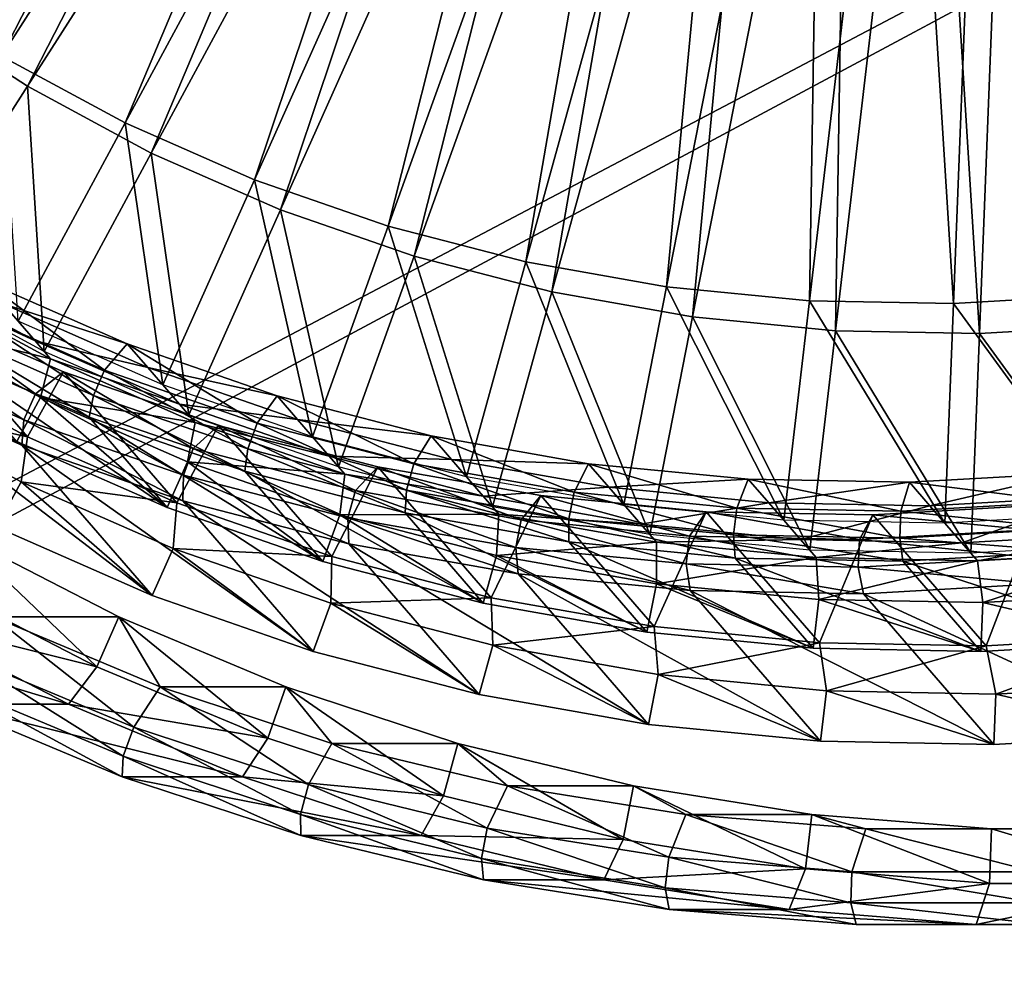
# Model space of a CAD drawing. Extents: x -0.98 to 2.38, y -0.98 to 0.98.
# Drawn here: x -0.24 to 0, y -0.62 to -0.39 of the extents above; entities that cross this region are included whole.
import ezdxf

# ---------------------------------------------------------------- set-up
doc = ezdxf.new("R2010")
doc.units = 0
doc.header["$MEASUREMENT"] = 0
doc.layers.get('0').update_dxf_attribs({"linetype": 'CONTINUOUS'})

msp = doc.modelspace()

# ---------------------------------------------------------------- linework, layer by layer
for points in [[(2.20818, 0.80805, 0.29904), (-0.80805, 0.80805, 0.29904), (-0.80805, -0.80805, 0.29904)], [(2.20818, 0.80805, 0.29904), (-0.80805, -0.80805, 0.29904), (2.20818, -0.80805, 0.29904)], [(2.18003, 0.77991, 0.24745), (2.18003, -0.77991, 0.24745), (-0.77991, -0.77991, 0.24745)], [(2.18003, 0.77991, 0.24745), (-0.77991, -0.77991, 0.24745), (-0.77991, 0.77991, 0.24745)], [(-0.2488, -0.39449, -1.03097), (-0.27762, -0.37576, -1.0193), (-0.1562, -0.21368, -1.00407)], [(-0.2488, -0.39449, -1.03097), (-0.1562, -0.21368, -1.00407), (-0.13988, -0.22428, -1.01068)], [(-0.24243, -0.40185, -1.00341), (-0.27125, -0.38312, -0.99174), (-0.14983, -0.22104, -0.97651)], [(-0.24243, -0.40185, -1.00341), (-0.14983, -0.22104, -0.97651), (-0.13351, -0.23165, -0.98312)], [(-0.21847, -0.41086, -1.04236), (-0.2488, -0.39449, -1.03097), (-0.13988, -0.22428, -1.01068)], [(-0.21847, -0.41086, -1.04236), (-0.13988, -0.22428, -1.01068), (-0.12271, -0.23355, -1.01713)], [(-0.21209, -0.41823, -1.0148), (-0.24243, -0.40185, -1.00341), (-0.13351, -0.23165, -0.98312)], [(-0.21209, -0.41823, -1.0148), (-0.13351, -0.23165, -0.98312), (-0.11634, -0.24092, -0.98957)], [(-0.18681, -0.42478, -1.0534), (-0.21847, -0.41086, -1.04236), (-0.12271, -0.23355, -1.01713)], [(-0.18681, -0.42478, -1.0534), (-0.12271, -0.23355, -1.01713), (-0.10479, -0.24143, -1.02338)], [(-0.18043, -0.43214, -1.02584), (-0.21209, -0.41823, -1.0148), (-0.11634, -0.24092, -0.98957)], [(-0.18043, -0.43214, -1.02584), (-0.11634, -0.24092, -0.98957), (-0.09842, -0.24879, -0.99582)], [(-0.15401, -0.43615, -1.06402), (-0.18681, -0.42478, -1.0534), (-0.10479, -0.24143, -1.02338)], [(-0.15401, -0.43615, -1.06402), (-0.10479, -0.24143, -1.02338), (-0.08622, -0.24787, -1.02939)], [(-0.12028, -0.44491, -1.07416), (-0.15401, -0.43615, -1.06402), (-0.08622, -0.24787, -1.02939)], [(-0.12028, -0.44491, -1.07416), (-0.08622, -0.24787, -1.02939), (-0.06712, -0.25283, -1.03513)], [(-0.14764, -0.44351, -1.03646), (-0.18043, -0.43214, -1.02584), (-0.09842, -0.24879, -0.99582)], [(-0.14764, -0.44351, -1.03646), (-0.09842, -0.24879, -0.99582), (-0.07985, -0.25523, -1.00183)], [(-0.0858, -0.45101, -1.08376), (-0.12028, -0.44491, -1.07416), (-0.06712, -0.25283, -1.03513)], [(-0.0858, -0.45101, -1.08376), (-0.06712, -0.25283, -1.03513), (-0.04761, -0.25628, -1.04057)], [(-0.1139, -0.45228, -1.0466), (-0.14764, -0.44351, -1.03646), (-0.07985, -0.25523, -1.00183)], [(-0.1139, -0.45228, -1.0466), (-0.07985, -0.25523, -1.00183), (-0.06075, -0.26019, -1.00757)], [(-0.0508, -0.45441, -1.09276), (-0.0858, -0.45101, -1.08376), (-0.04761, -0.25628, -1.04057)], [(-0.0508, -0.45441, -1.09276), (-0.04761, -0.25628, -1.04057), (-0.02779, -0.25821, -1.04566)], [(0.01995, -0.45305, -1.10876), (-0.00779, -0.25859, -1.05039), (0.01226, -0.25744, -1.05472)], [(-0.07943, -0.45838, -1.0562), (-0.1139, -0.45228, -1.0466), (-0.06075, -0.26019, -1.00757)], [(-0.07943, -0.45838, -1.0562), (-0.06075, -0.26019, -1.00757), (-0.04123, -0.26365, -1.01301)], [(-0.01548, -0.45509, -1.10111), (-0.0508, -0.45441, -1.09276), (-0.02779, -0.25821, -1.04566)], [(-0.01548, -0.45509, -1.10111), (-0.02779, -0.25821, -1.04566), (-0.00779, -0.25859, -1.05039)], [(0.01995, -0.45305, -1.10876), (-0.01548, -0.45509, -1.10111), (-0.00779, -0.25859, -1.05039)], [(-0.04443, -0.46178, -1.0652), (-0.07943, -0.45838, -1.0562), (-0.04123, -0.26365, -1.01301)], [(-0.04443, -0.46178, -1.0652), (-0.04123, -0.26365, -1.01301), (-0.02142, -0.26557, -1.0181)], [(-0.00911, -0.46246, -1.07355), (-0.04443, -0.46178, -1.0652), (-0.02142, -0.26557, -1.0181)], [(-0.00911, -0.46246, -1.07355), (-0.02142, -0.26557, -1.0181), (-0.00142, -0.26596, -1.02283)], [(0.02632, -0.46041, -1.0812), (-0.00911, -0.46246, -1.07355), (-0.00142, -0.26596, -1.02283)], [(-0.27228, -0.44851, -1.00897), (-0.27125, -0.38312, -0.99174), (-0.24243, -0.40185, -1.00341)], [(-0.24471, -0.45947, -1.04927), (-0.2488, -0.39449, -1.03097), (-0.21847, -0.41086, -1.04236)], [(-0.23834, -0.46683, -1.02171), (-0.27228, -0.44851, -1.00897), (-0.24243, -0.40185, -1.00341)], [(-0.23834, -0.46683, -1.02171), (-0.24243, -0.40185, -1.00341), (-0.21209, -0.41823, -1.0148)], [(-0.20929, -0.47504, -1.06162), (-0.24471, -0.45947, -1.04927), (-0.21847, -0.41086, -1.04236)], [(-0.20929, -0.47504, -1.06162), (-0.21847, -0.41086, -1.04236), (-0.18681, -0.42478, -1.0534)], [(-0.20292, -0.4824, -1.03407), (-0.23834, -0.46683, -1.02171), (-0.21209, -0.41823, -1.0148)], [(-0.20292, -0.4824, -1.03407), (-0.21209, -0.41823, -1.0148), (-0.18043, -0.43214, -1.02584)], [(-0.17259, -0.48776, -1.07351), (-0.20929, -0.47504, -1.06162), (-0.18681, -0.42478, -1.0534)], [(-0.17259, -0.48776, -1.07351), (-0.18681, -0.42478, -1.0534), (-0.15401, -0.43615, -1.06402)], [(-0.16622, -0.49512, -1.04595), (-0.20292, -0.4824, -1.03407), (-0.18043, -0.43214, -1.02584)], [(-0.16622, -0.49512, -1.04595), (-0.18043, -0.43214, -1.02584), (-0.14764, -0.44351, -1.03646)], [(-0.13485, -0.49757, -1.08486), (-0.17259, -0.48776, -1.07351), (-0.15401, -0.43615, -1.06402)], [(-0.13485, -0.49757, -1.08486), (-0.15401, -0.43615, -1.06402), (-0.12028, -0.44491, -1.07416)], [(-0.12847, -0.50493, -1.0573), (-0.16622, -0.49512, -1.04595), (-0.14764, -0.44351, -1.03646)], [(-0.12847, -0.50493, -1.0573), (-0.14764, -0.44351, -1.03646), (-0.1139, -0.45228, -1.0466)], [(-0.2707, -0.45034, -1.00212), (-0.24059, -0.46424, -1.03143), (-0.27453, -0.44592, -1.01868)], [(-0.27453, -0.44592, -1.01868), (-0.24059, -0.46424, -1.03143), (-0.24839, -0.45522, -1.06517)], [(-0.09627, -0.50439, -1.0956), (-0.13485, -0.49757, -1.08486), (-0.12028, -0.44491, -1.07416)], [(-0.09627, -0.50439, -1.0956), (-0.12028, -0.44491, -1.07416), (-0.0858, -0.45101, -1.08376)], [(-0.23676, -0.46866, -1.01486), (-0.2707, -0.45034, -1.00212), (-0.27372, -0.45949, -0.99595)], [(-0.2707, -0.45034, -1.00212), (-0.23676, -0.46866, -1.01486), (-0.24059, -0.46424, -1.03143)], [(-0.22354, -0.47147, -1.10819), (-0.2596, -0.45562, -1.09561), (-0.25339, -0.44944, -1.0868)], [(-0.24839, -0.45522, -1.06517), (-0.21797, -0.46501, -1.09915), (-0.25339, -0.44944, -1.0868)], [(-0.22354, -0.47147, -1.10819), (-0.25339, -0.44944, -1.0868), (-0.21797, -0.46501, -1.09915)], [(-0.05711, -0.5082, -1.10567), (-0.09627, -0.50439, -1.0956), (-0.0858, -0.45101, -1.08376)], [(-0.05711, -0.5082, -1.10567), (-0.0858, -0.45101, -1.08376), (-0.0508, -0.45441, -1.09276)], [(-0.0899, -0.51176, -1.06804), (-0.12847, -0.50493, -1.0573), (-0.1139, -0.45228, -1.0466)], [(-0.0899, -0.51176, -1.06804), (-0.1139, -0.45228, -1.0466), (-0.07943, -0.45838, -1.0562)], [(0.02205, -0.50667, -1.12357), (-0.01548, -0.45509, -1.10111), (0.01995, -0.45305, -1.10876)], [(-0.24048, -0.47722, -1.15189), (-0.27779, -0.46082, -1.13888), (-0.27025, -0.45572, -1.12491)], [(-0.27758, -0.46886, -0.99158), (-0.24246, -0.48782, -1.00476), (-0.27025, -0.45572, -1.12491)], [(-0.24246, -0.48782, -1.00476), (-0.23359, -0.47183, -1.13769), (-0.27025, -0.45572, -1.12491)], [(-0.24048, -0.47722, -1.15189), (-0.27025, -0.45572, -1.12491), (-0.23359, -0.47183, -1.13769)], [(-0.22629, -0.47762, -1.10919), (-0.26281, -0.46157, -1.09646), (-0.2596, -0.45562, -1.09561)], [(-0.22629, -0.47762, -1.10919), (-0.2596, -0.45562, -1.09561), (-0.22354, -0.47147, -1.10819)], [(-0.24839, -0.45522, -1.06517), (-0.21297, -0.47079, -1.07752), (-0.21797, -0.46501, -1.09915)], [(-0.24059, -0.46424, -1.03143), (-0.21297, -0.47079, -1.07752), (-0.24839, -0.45522, -1.06517)], [(-0.01759, -0.50896, -1.11502), (-0.05711, -0.5082, -1.10567), (-0.0508, -0.45441, -1.09276)], [(-0.01759, -0.50896, -1.11502), (-0.0508, -0.45441, -1.09276), (-0.01548, -0.45509, -1.10111)], [(0.02205, -0.50667, -1.12357), (-0.01759, -0.50896, -1.11502), (-0.01548, -0.45509, -1.10111)], [(-0.05074, -0.51556, -1.07811), (-0.0899, -0.51176, -1.06804), (-0.07943, -0.45838, -1.0562)], [(-0.05074, -0.51556, -1.07811), (-0.07943, -0.45838, -1.0562), (-0.04443, -0.46178, -1.0652)], [(-0.24332, -0.48358, -1.15293), (-0.28111, -0.46697, -1.13976), (-0.27779, -0.46082, -1.13888)], [(-0.24332, -0.48358, -1.15293), (-0.27779, -0.46082, -1.13888), (-0.24048, -0.47722, -1.15189)], [(-0.24504, -0.4889, -1.01044), (-0.23922, -0.47811, -1.0089), (-0.27372, -0.45949, -0.99595)], [(-0.23676, -0.46866, -1.01486), (-0.27372, -0.45949, -0.99595), (-0.23922, -0.47811, -1.0089)], [(0.02843, -0.51404, -1.09601), (-0.00911, -0.46246, -1.07355), (0.02632, -0.46041, -1.0812)], [(-0.22733, -0.48299, -1.10601), (-0.26417, -0.4668, -1.09316), (-0.26281, -0.46157, -1.09646)], [(-0.22733, -0.48299, -1.10601), (-0.26281, -0.46157, -1.09646), (-0.22629, -0.47762, -1.10919)], [(-0.01121, -0.51632, -1.08746), (-0.05074, -0.51556, -1.07811), (-0.04443, -0.46178, -1.0652)], [(-0.01121, -0.51632, -1.08746), (-0.04443, -0.46178, -1.0652), (-0.00911, -0.46246, -1.07355)], [(0.02843, -0.51404, -1.09601), (-0.01121, -0.51632, -1.08746), (-0.00911, -0.46246, -1.07355)], [(-0.23676, -0.46866, -1.01486), (-0.20516, -0.4798, -1.04378), (-0.24059, -0.46424, -1.03143)], [(-0.24059, -0.46424, -1.03143), (-0.20516, -0.4798, -1.04378), (-0.21297, -0.47079, -1.07752)], [(-0.18618, -0.48443, -1.12029), (-0.22354, -0.47147, -1.10819), (-0.21797, -0.46501, -1.09915)], [(-0.21297, -0.47079, -1.07752), (-0.18127, -0.47773, -1.11104), (-0.21797, -0.46501, -1.09915)], [(-0.18618, -0.48443, -1.12029), (-0.21797, -0.46501, -1.09915), (-0.18127, -0.47773, -1.11104)], [(-0.24383, -0.4898, -1.14716), (-0.28195, -0.47304, -1.13387), (-0.28111, -0.46697, -1.13976)], [(-0.24383, -0.4898, -1.14716), (-0.28111, -0.46697, -1.13976), (-0.24332, -0.48358, -1.15293)], [(-0.2082, -0.50509, -1.02329), (-0.24504, -0.4889, -1.01044), (-0.26417, -0.4668, -1.09316)], [(-0.2082, -0.50509, -1.02329), (-0.26417, -0.4668, -1.09316), (-0.22733, -0.48299, -1.10601)], [(-0.24246, -0.48782, -1.00476), (-0.27758, -0.46886, -0.99158), (-0.27967, -0.47952, -0.98073)], [(-0.20133, -0.48423, -1.02721), (-0.23676, -0.46866, -1.01486), (-0.23922, -0.47811, -1.0089)], [(-0.23676, -0.46866, -1.01486), (-0.20133, -0.48423, -1.02721), (-0.20516, -0.4798, -1.04378)], [(-0.24246, -0.48782, -1.00476), (-0.20581, -0.50393, -1.01754), (-0.23359, -0.47183, -1.13769)], [(-0.20183, -0.49062, -1.16441), (-0.24048, -0.47722, -1.15189), (-0.23359, -0.47183, -1.13769)], [(-0.20581, -0.50393, -1.01754), (-0.19562, -0.485, -1.14999), (-0.23359, -0.47183, -1.13769)], [(-0.20183, -0.49062, -1.16441), (-0.23359, -0.47183, -1.13769), (-0.19562, -0.485, -1.14999)], [(-0.18845, -0.49074, -1.12145), (-0.22629, -0.47762, -1.10919), (-0.22354, -0.47147, -1.10819)], [(-0.18845, -0.49074, -1.12145), (-0.22354, -0.47147, -1.10819), (-0.18618, -0.48443, -1.12029)], [(-0.21297, -0.47079, -1.07752), (-0.17627, -0.48351, -1.08941), (-0.18127, -0.47773, -1.11104)], [(-0.20516, -0.4798, -1.04378), (-0.17627, -0.48351, -1.08941), (-0.21297, -0.47079, -1.07752)], [(-0.21188, -0.5267, -1.00902), (-0.25001, -0.50995, -0.99573), (-0.28195, -0.47304, -1.13387)], [(-0.21188, -0.5267, -1.00902), (-0.28195, -0.47304, -1.13387), (-0.24383, -0.4898, -1.14716)], [(-0.20418, -0.49715, -1.16561), (-0.24332, -0.48358, -1.15293), (-0.24048, -0.47722, -1.15189)], [(-0.20418, -0.49715, -1.16561), (-0.24048, -0.47722, -1.15189), (-0.20183, -0.49062, -1.16441)], [(-0.18916, -0.49623, -1.11837), (-0.22733, -0.48299, -1.10601), (-0.22629, -0.47762, -1.10919)], [(-0.18916, -0.49623, -1.11837), (-0.22629, -0.47762, -1.10919), (-0.18845, -0.49074, -1.12145)], [(-0.14776, -0.49441, -1.13184), (-0.18618, -0.48443, -1.12029), (-0.18127, -0.47773, -1.11104)], [(-0.17627, -0.48351, -1.08941), (-0.14352, -0.48754, -1.12239), (-0.18127, -0.47773, -1.11104)], [(-0.14776, -0.49441, -1.13184), (-0.18127, -0.47773, -1.11104), (-0.14352, -0.48754, -1.12239)], [(-0.25001, -0.50995, -0.99573), (-0.24398, -0.49879, -0.99414), (-0.27967, -0.47952, -0.98073)], [(-0.24246, -0.48782, -1.00476), (-0.27967, -0.47952, -0.98073), (-0.24398, -0.49879, -0.99414)], [(-0.2082, -0.50509, -1.02329), (-0.23922, -0.47811, -1.0089), (-0.24504, -0.4889, -1.01044)], [(-0.2082, -0.50509, -1.02329), (-0.20321, -0.49393, -1.02146), (-0.23922, -0.47811, -1.0089)], [(-0.20133, -0.48423, -1.02721), (-0.23922, -0.47811, -1.0089), (-0.20321, -0.49393, -1.02146)], [(-0.20133, -0.48423, -1.02721), (-0.16847, -0.49253, -1.05566), (-0.20516, -0.4798, -1.04378)], [(-0.20516, -0.4798, -1.04378), (-0.16847, -0.49253, -1.05566), (-0.17627, -0.48351, -1.08941)], [(-0.20433, -0.50349, -1.15995), (-0.24383, -0.4898, -1.14716), (-0.24332, -0.48358, -1.15293)], [(-0.20433, -0.50349, -1.15995), (-0.24332, -0.48358, -1.15293), (-0.20418, -0.49715, -1.16561)], [(-0.17003, -0.51833, -1.03565), (-0.2082, -0.50509, -1.02329), (-0.22733, -0.48299, -1.10601)], [(-0.17003, -0.51833, -1.03565), (-0.22733, -0.48299, -1.10601), (-0.18916, -0.49623, -1.11837)], [(-0.20581, -0.50393, -1.01754), (-0.16784, -0.51709, -1.02984), (-0.19562, -0.485, -1.14999)], [(-0.16464, -0.49696, -1.03909), (-0.20133, -0.48423, -1.02721), (-0.20321, -0.49393, -1.02146)], [(-0.16207, -0.50095, -1.17636), (-0.20183, -0.49062, -1.16441), (-0.19562, -0.485, -1.14999)], [(-0.20133, -0.48423, -1.02721), (-0.16464, -0.49696, -1.03909), (-0.16847, -0.49253, -1.05566)], [(-0.16784, -0.51709, -1.02984), (-0.15657, -0.49514, -1.16173), (-0.19562, -0.485, -1.14999)], [(-0.16207, -0.50095, -1.17636), (-0.19562, -0.485, -1.14999), (-0.15657, -0.49514, -1.16173)], [(-0.14954, -0.50085, -1.13315), (-0.18845, -0.49074, -1.12145), (-0.18618, -0.48443, -1.12029)], [(-0.14954, -0.50085, -1.13315), (-0.18618, -0.48443, -1.12029), (-0.14776, -0.49441, -1.13184)], [(-0.17627, -0.48351, -1.08941), (-0.13852, -0.49332, -1.10076), (-0.14352, -0.48754, -1.12239)], [(-0.16847, -0.49253, -1.05566), (-0.13852, -0.49332, -1.10076), (-0.17627, -0.48351, -1.08941)], [(-0.20581, -0.50393, -1.01754), (-0.24246, -0.48782, -1.00476), (-0.24398, -0.49879, -0.99414)], [(-0.17239, -0.5404, -1.02181), (-0.21188, -0.5267, -1.00902), (-0.24383, -0.4898, -1.14716)], [(-0.17239, -0.5404, -1.02181), (-0.24383, -0.4898, -1.14716), (-0.20433, -0.50349, -1.15995)], [(-0.10849, -0.50135, -1.14277), (-0.14776, -0.49441, -1.13184), (-0.14352, -0.48754, -1.12239)], [(-0.13852, -0.49332, -1.10076), (-0.10495, -0.49437, -1.13313), (-0.14352, -0.48754, -1.12239)], [(-0.10849, -0.50135, -1.14277), (-0.14352, -0.48754, -1.12239), (-0.10495, -0.49437, -1.13313)], [(-0.16391, -0.50761, -1.17771), (-0.20418, -0.49715, -1.16561), (-0.20183, -0.49062, -1.16441)], [(-0.16391, -0.50761, -1.17771), (-0.20183, -0.49062, -1.16441), (-0.16207, -0.50095, -1.17636)], [(-0.14989, -0.50642, -1.13018), (-0.18916, -0.49623, -1.11837), (-0.18845, -0.49074, -1.12145)], [(-0.14989, -0.50642, -1.13018), (-0.18845, -0.49074, -1.12145), (-0.14954, -0.50085, -1.13315)], [(-0.17003, -0.51833, -1.03565), (-0.20321, -0.49393, -1.02146), (-0.2082, -0.50509, -1.02329)], [(-0.17003, -0.51833, -1.03565), (-0.1659, -0.50687, -1.03354), (-0.20321, -0.49393, -1.02146)], [(-0.16464, -0.49696, -1.03909), (-0.20321, -0.49393, -1.02146), (-0.1659, -0.50687, -1.03354)], [(-0.16464, -0.49696, -1.03909), (-0.13072, -0.50233, -1.06701), (-0.16847, -0.49253, -1.05566)], [(-0.16847, -0.49253, -1.05566), (-0.13072, -0.50233, -1.06701), (-0.13852, -0.49332, -1.10076)], [(-0.10977, -0.50788, -1.14422), (-0.14954, -0.50085, -1.13315), (-0.14776, -0.49441, -1.13184)], [(-0.10977, -0.50788, -1.14422), (-0.14776, -0.49441, -1.13184), (-0.10849, -0.50135, -1.14277)], [(-0.13852, -0.49332, -1.10076), (-0.09995, -0.50014, -1.1115), (-0.10495, -0.49437, -1.13313)], [(-0.13072, -0.50233, -1.06701), (-0.09995, -0.50014, -1.1115), (-0.13852, -0.49332, -1.10076)], [(-0.06862, -0.50523, -1.15303), (-0.10849, -0.50135, -1.14277), (-0.10495, -0.49437, -1.13313)], [(-0.09995, -0.50014, -1.1115), (-0.06579, -0.49817, -1.1432), (-0.10495, -0.49437, -1.13313)], [(-0.06862, -0.50523, -1.15303), (-0.10495, -0.49437, -1.13313), (-0.06579, -0.49817, -1.1432)], [(-0.13076, -0.52853, -1.04745), (-0.17003, -0.51833, -1.03565), (-0.18916, -0.49623, -1.11837)], [(-0.13076, -0.52853, -1.04745), (-0.18916, -0.49623, -1.11837), (-0.14989, -0.50642, -1.13018)], [(-0.16784, -0.51709, -1.02984), (-0.12879, -0.52724, -1.04158), (-0.15657, -0.49514, -1.16173)], [(-0.12689, -0.50676, -1.05044), (-0.16464, -0.49696, -1.03909), (-0.1659, -0.50687, -1.03354)], [(-0.16464, -0.49696, -1.03909), (-0.12689, -0.50676, -1.05044), (-0.13072, -0.50233, -1.06701)], [(-0.12144, -0.50814, -1.18768), (-0.16207, -0.50095, -1.17636), (-0.15657, -0.49514, -1.16173)], [(-0.12879, -0.52724, -1.04158), (-0.11666, -0.5022, -1.17284), (-0.15657, -0.49514, -1.16173)], [(-0.12144, -0.50814, -1.18768), (-0.15657, -0.49514, -1.16173), (-0.11666, -0.5022, -1.17284)], [(-0.02126, -0.50471, -1.13091), (0.01338, -0.49665, -1.1611), (-0.02626, -0.49893, -1.15255)], [(0.01197, -0.50368, -1.17125), (-0.02626, -0.49893, -1.15255), (0.01338, -0.49665, -1.1611)], [(-0.02126, -0.50471, -1.13091), (0.01838, -0.50243, -1.13947), (0.01338, -0.49665, -1.1611)], [(-0.21188, -0.5267, -1.00902), (-0.24398, -0.49879, -0.99414), (-0.25001, -0.50995, -0.99573)], [(-0.21188, -0.5267, -1.00902), (-0.20672, -0.51516, -1.00713), (-0.24398, -0.49879, -0.99414)], [(-0.20581, -0.50393, -1.01754), (-0.24398, -0.49879, -0.99414), (-0.20672, -0.51516, -1.00713)], [(-0.16371, -0.51404, -1.17217), (-0.20433, -0.50349, -1.15995), (-0.20418, -0.49715, -1.16561)], [(-0.16371, -0.51404, -1.17217), (-0.20418, -0.49715, -1.16561), (-0.16391, -0.50761, -1.17771)], [(-0.09995, -0.50014, -1.1115), (-0.06078, -0.50395, -1.12157), (-0.06579, -0.49817, -1.1432)], [(-0.02839, -0.506, -1.16254), (-0.06862, -0.50523, -1.15303), (-0.06579, -0.49817, -1.1432)], [(-0.06078, -0.50395, -1.12157), (-0.02626, -0.49893, -1.15255), (-0.06579, -0.49817, -1.1432)], [(-0.02839, -0.506, -1.16254), (-0.06579, -0.49817, -1.1432), (-0.02626, -0.49893, -1.15255)], [(-0.06078, -0.50395, -1.12157), (-0.02126, -0.50471, -1.13091), (-0.02626, -0.49893, -1.15255)], [(0.01197, -0.50368, -1.17125), (-0.02839, -0.506, -1.16254), (-0.02626, -0.49893, -1.15255)], [(-0.12276, -0.51489, -1.18917), (-0.16391, -0.50761, -1.17771), (-0.16207, -0.50095, -1.17636)], [(-0.12276, -0.51489, -1.18917), (-0.16207, -0.50095, -1.17636), (-0.12144, -0.50814, -1.18768)], [(-0.10977, -0.51352, -1.14135), (-0.14989, -0.50642, -1.13018), (-0.14954, -0.50085, -1.13315)], [(-0.10977, -0.51352, -1.14135), (-0.14954, -0.50085, -1.13315), (-0.10977, -0.50788, -1.14422)], [(-0.13072, -0.50233, -1.06701), (-0.09215, -0.50916, -1.07775), (-0.09995, -0.50014, -1.1115)], [(-0.06939, -0.51181, -1.15461), (-0.10977, -0.50788, -1.14422), (-0.10849, -0.50135, -1.14277)], [(-0.06939, -0.51181, -1.15461), (-0.10849, -0.50135, -1.14277), (-0.06862, -0.50523, -1.15303)], [(-0.09215, -0.50916, -1.07775), (-0.06078, -0.50395, -1.12157), (-0.09995, -0.50014, -1.1115)], [(-0.16784, -0.51709, -1.02984), (-0.20581, -0.50393, -1.01754), (-0.20672, -0.51516, -1.00713)], [(-0.13176, -0.55095, -1.03402), (-0.17239, -0.5404, -1.02181), (-0.20433, -0.50349, -1.15995)], [(-0.13176, -0.55095, -1.03402), (-0.20433, -0.50349, -1.15995), (-0.16371, -0.51404, -1.17217)], [(-0.12689, -0.50676, -1.05044), (-0.09215, -0.50916, -1.07775), (-0.13072, -0.50233, -1.06701)], [(-0.12879, -0.52724, -1.04158), (-0.08888, -0.5343, -1.0527), (-0.11666, -0.5022, -1.17284)], [(-0.08019, -0.51215, -1.19828), (-0.12144, -0.50814, -1.18768), (-0.11666, -0.5022, -1.17284)], [(-0.08888, -0.5343, -1.0527), (-0.07613, -0.50614, -1.18327), (-0.11666, -0.5022, -1.17284)], [(-0.08019, -0.51215, -1.19828), (-0.11666, -0.5022, -1.17284), (-0.07613, -0.50614, -1.18327)], [(-0.09215, -0.50916, -1.07775), (-0.05298, -0.51297, -1.08783), (-0.06078, -0.50395, -1.12157)], [(-0.05298, -0.51297, -1.08783), (-0.02126, -0.50471, -1.13091), (-0.06078, -0.50395, -1.12157)], [(0.01222, -0.51024, -1.17306), (-0.02839, -0.506, -1.16254), (0.01197, -0.50368, -1.17125)], [(-0.01346, -0.51373, -1.09717), (0.01838, -0.50243, -1.13947), (-0.02126, -0.50471, -1.13091)], [(-0.01346, -0.51373, -1.09717), (0.02618, -0.51144, -1.10572), (0.01838, -0.50243, -1.13947)], [(-0.09064, -0.53563, -1.05863), (-0.13076, -0.52853, -1.04745), (-0.14989, -0.50642, -1.13018)], [(-0.09064, -0.53563, -1.05863), (-0.14989, -0.50642, -1.13018), (-0.10977, -0.51352, -1.14135)], [(-0.08888, -0.5343, -1.0527), (-0.04835, -0.53824, -1.06312), (-0.07613, -0.50614, -1.18327)], [(-0.03856, -0.51295, -1.20812), (-0.08019, -0.51215, -1.19828), (-0.07613, -0.50614, -1.18327)], [(-0.04835, -0.53824, -1.06312), (-0.03524, -0.50693, -1.19293), (-0.07613, -0.50614, -1.18327)], [(-0.03856, -0.51295, -1.20812), (-0.07613, -0.50614, -1.18327), (-0.03524, -0.50693, -1.19293)], [(-0.02865, -0.51259, -1.16424), (-0.06939, -0.51181, -1.15461), (-0.06862, -0.50523, -1.15303)], [(-0.02865, -0.51259, -1.16424), (-0.06862, -0.50523, -1.15303), (-0.02839, -0.506, -1.16254)], [(-0.05298, -0.51297, -1.08783), (-0.01346, -0.51373, -1.09717), (-0.02126, -0.50471, -1.13091)], [(-0.00746, -0.53903, -1.07279), (0.00577, -0.50456, -1.20178), (-0.03524, -0.50693, -1.19293)], [(0.00319, -0.51054, -1.21714), (-0.03524, -0.50693, -1.19293), (0.00577, -0.50456, -1.20178)], [(0.01222, -0.51024, -1.17306), (-0.02865, -0.51259, -1.16424), (-0.02839, -0.506, -1.16254)], [(-0.00746, -0.53903, -1.07279), (0.03356, -0.53666, -1.08164), (0.00577, -0.50456, -1.20178)], [(-0.13076, -0.52853, -1.04745), (-0.1659, -0.50687, -1.03354), (-0.17003, -0.51833, -1.03565)], [(-0.12689, -0.50676, -1.05044), (-0.1659, -0.50687, -1.03354), (-0.12753, -0.51684, -1.04508)], [(-0.13076, -0.52853, -1.04745), (-0.12753, -0.51684, -1.04508), (-0.1659, -0.50687, -1.03354)], [(-0.1222, -0.52139, -1.18373), (-0.16371, -0.51404, -1.17217), (-0.16391, -0.50761, -1.17771)], [(-0.1222, -0.52139, -1.18373), (-0.16391, -0.50761, -1.17771), (-0.12276, -0.51489, -1.18917)], [(-0.08832, -0.51359, -1.06118), (-0.12689, -0.50676, -1.05044), (-0.12753, -0.51684, -1.04508)], [(-0.12689, -0.50676, -1.05044), (-0.08832, -0.51359, -1.06118), (-0.09215, -0.50916, -1.07775)], [(-0.08099, -0.51895, -1.19992), (-0.12276, -0.51489, -1.18917), (-0.12144, -0.50814, -1.18768)], [(-0.08099, -0.51895, -1.19992), (-0.12144, -0.50814, -1.18768), (-0.08019, -0.51215, -1.19828)], [(-0.06904, -0.51748, -1.15183), (-0.10977, -0.51352, -1.14135), (-0.10977, -0.50788, -1.14422)], [(-0.06904, -0.51748, -1.15183), (-0.10977, -0.50788, -1.14422), (-0.06939, -0.51181, -1.15461)], [(-0.04835, -0.53824, -1.06312), (-0.00746, -0.53903, -1.07279), (-0.03524, -0.50693, -1.19293)], [(0.00319, -0.51054, -1.21714), (-0.03856, -0.51295, -1.20812), (-0.03524, -0.50693, -1.19293)], [(-0.08832, -0.51359, -1.06118), (-0.05298, -0.51297, -1.08783), (-0.09215, -0.50916, -1.07775)], [(0.00346, -0.51733, -1.21901), (-0.03856, -0.51295, -1.20812), (0.00319, -0.51054, -1.21714)], [(0.01331, -0.5159, -1.17044), (-0.02865, -0.51259, -1.16424), (0.01222, -0.51024, -1.17306)], [(-0.00963, -0.51815, -1.0806), (0.02618, -0.51144, -1.10572), (-0.01346, -0.51373, -1.09717)], [(-0.00963, -0.51815, -1.0806), (0.03001, -0.51587, -1.08915), (0.02618, -0.51144, -1.10572)], [(-0.22544, -0.54413, -0.86858), (-0.25954, -0.5116, -0.86096), (-0.26586, -0.52333, -0.85955)], [(-0.22544, -0.54413, -0.86858), (-0.22003, -0.53193, -0.86979), (-0.25954, -0.5116, -0.86096)], [(-0.25954, -0.5116, -0.86096), (-0.22003, -0.53193, -0.86979), (-0.25086, -0.53193, -1.00782)], [(-0.08832, -0.51359, -1.06118), (-0.12753, -0.51684, -1.04508), (-0.08832, -0.52378, -1.056)], [(-0.04991, -0.53958, -1.0691), (-0.09064, -0.53563, -1.05863), (-0.10977, -0.51352, -1.14135)], [(-0.04991, -0.53958, -1.0691), (-0.10977, -0.51352, -1.14135), (-0.06904, -0.51748, -1.15183)], [(-0.08832, -0.51359, -1.06118), (-0.04915, -0.51739, -1.07126), (-0.05298, -0.51297, -1.08783)], [(-0.04915, -0.51739, -1.07126), (-0.08832, -0.51359, -1.06118), (-0.08832, -0.52378, -1.056)], [(-0.03883, -0.51976, -1.20988), (-0.08099, -0.51895, -1.19992), (-0.08019, -0.51215, -1.19828)], [(-0.03883, -0.51976, -1.20988), (-0.08019, -0.51215, -1.19828), (-0.03856, -0.51295, -1.20812)], [(-0.02793, -0.51827, -1.16154), (-0.06904, -0.51748, -1.15183), (-0.06939, -0.51181, -1.15461)], [(-0.02793, -0.51827, -1.16154), (-0.06939, -0.51181, -1.15461), (-0.02865, -0.51259, -1.16424)], [(-0.04915, -0.51739, -1.07126), (-0.01346, -0.51373, -1.09717), (-0.05298, -0.51297, -1.08783)], [(-0.04915, -0.51739, -1.07126), (-0.00963, -0.51815, -1.0806), (-0.01346, -0.51373, -1.09717)], [(0.00346, -0.51733, -1.21901), (-0.03883, -0.51976, -1.20988), (-0.03856, -0.51295, -1.20812)], [(0.01331, -0.5159, -1.17044), (-0.02793, -0.51827, -1.16154), (-0.02865, -0.51259, -1.16424)], [(-0.17239, -0.5404, -1.02181), (-0.20672, -0.51516, -1.00713), (-0.21188, -0.5267, -1.00902)], [(-0.17239, -0.5404, -1.02181), (-0.16812, -0.52855, -1.01963), (-0.20672, -0.51516, -1.00713)], [(-0.16784, -0.51709, -1.02984), (-0.20672, -0.51516, -1.00713), (-0.16812, -0.52855, -1.01963)], [(-0.09025, -0.5583, -1.04558), (-0.13176, -0.55095, -1.03402), (-0.16371, -0.51404, -1.17217)], [(-0.09025, -0.5583, -1.04558), (-0.16371, -0.51404, -1.17217), (-0.1222, -0.52139, -1.18373)], [(-0.08005, -0.52548, -1.19457), (-0.1222, -0.52139, -1.18373), (-0.12276, -0.51489, -1.18917)], [(-0.08005, -0.52548, -1.19457), (-0.12276, -0.51489, -1.18917), (-0.08099, -0.51895, -1.19992)], [(0.03243, -0.538, -1.08772), (-0.02793, -0.51827, -1.16154), (0.01331, -0.5159, -1.17044)], [(0.03001, -0.51587, -1.08915), (-0.00963, -0.51815, -1.0806), (-0.00833, -0.52842, -1.07573)], [(0.03001, -0.51587, -1.08915), (-0.00833, -0.52842, -1.07573), (0.03197, -0.5261, -1.08443)], [(-0.12879, -0.52724, -1.04158), (-0.16784, -0.51709, -1.02984), (-0.16812, -0.52855, -1.01963)], [(-0.09064, -0.53563, -1.05863), (-0.12753, -0.51684, -1.04508), (-0.13076, -0.52853, -1.04745)], [(-0.09064, -0.53563, -1.05863), (-0.08832, -0.52378, -1.056), (-0.12753, -0.51684, -1.04508)], [(-0.04915, -0.51739, -1.07126), (-0.08832, -0.52378, -1.056), (-0.04851, -0.52764, -1.06624)], [(-0.0088, -0.54038, -1.07882), (-0.04991, -0.53958, -1.0691), (-0.06904, -0.51748, -1.15183)], [(-0.0088, -0.54038, -1.07882), (-0.06904, -0.51748, -1.15183), (-0.02793, -0.51827, -1.16154)], [(-0.00963, -0.51815, -1.0806), (-0.04915, -0.51739, -1.07126), (-0.04851, -0.52764, -1.06624)], [(-0.00963, -0.51815, -1.0806), (-0.04851, -0.52764, -1.06624), (-0.00833, -0.52842, -1.07573)], [(0.00515, -0.52384, -1.21383), (-0.03883, -0.51976, -1.20988), (0.00346, -0.51733, -1.21901)], [(0.03243, -0.538, -1.08772), (-0.0088, -0.54038, -1.07882), (-0.02793, -0.51827, -1.16154)], [(-0.03751, -0.5263, -1.20462), (-0.08005, -0.52548, -1.19457), (-0.08099, -0.51895, -1.19992)], [(-0.03751, -0.5263, -1.20462), (-0.08099, -0.51895, -1.19992), (-0.03883, -0.51976, -1.20988)], [(0.00515, -0.52384, -1.21383), (-0.03751, -0.5263, -1.20462), (-0.03883, -0.51976, -1.20988)], [(-0.22544, -0.54413, -0.86858), (-0.26586, -0.52333, -0.85955), (-0.27346, -0.53213, -0.87127)], [(-0.0481, -0.56239, -1.05642), (-0.09025, -0.5583, -1.04558), (-0.1222, -0.52139, -1.18373)], [(-0.0481, -0.56239, -1.05642), (-0.1222, -0.52139, -1.18373), (-0.08005, -0.52548, -1.19457)], [(-0.04991, -0.53958, -1.0691), (-0.08832, -0.52378, -1.056), (-0.09064, -0.53563, -1.05863)], [(-0.04991, -0.53958, -1.0691), (-0.04851, -0.52764, -1.06624), (-0.08832, -0.52378, -1.056)], [(-0.00557, -0.56321, -1.06648), (-0.0481, -0.56239, -1.05642), (-0.08005, -0.52548, -1.19457)], [(-0.00557, -0.56321, -1.06648), (-0.08005, -0.52548, -1.19457), (-0.03751, -0.5263, -1.20462)], [(0.03709, -0.56075, -1.07568), (-0.03751, -0.5263, -1.20462), (0.00515, -0.52384, -1.21383)], [(-0.12879, -0.52724, -1.04158), (-0.16812, -0.52855, -1.01963), (-0.12842, -0.53886, -1.03156)], [(-0.08888, -0.5343, -1.0527), (-0.12879, -0.52724, -1.04158), (-0.12842, -0.53886, -1.03156)], [(-0.0088, -0.54038, -1.07882), (-0.04851, -0.52764, -1.06624), (-0.04991, -0.53958, -1.0691)], [(-0.0088, -0.54038, -1.07882), (-0.00833, -0.52842, -1.07573), (-0.04851, -0.52764, -1.06624)], [(0.03709, -0.56075, -1.07568), (-0.00557, -0.56321, -1.06648), (-0.03751, -0.5263, -1.20462)], [(0.03243, -0.538, -1.08772), (-0.00833, -0.52842, -1.07573), (-0.0088, -0.54038, -1.07882)], [(0.03243, -0.538, -1.08772), (0.03197, -0.5261, -1.08443), (-0.00833, -0.52842, -1.07573)], [(-0.13176, -0.55095, -1.03402), (-0.16812, -0.52855, -1.01963), (-0.17239, -0.5404, -1.02181)], [(-0.13176, -0.55095, -1.03402), (-0.12842, -0.53886, -1.03156), (-0.16812, -0.52855, -1.01963)], [(-0.23235, -0.55329, -0.88046), (-0.27346, -0.53213, -0.87127), (-0.3029, -0.53213, -1.00307)], [(-0.23235, -0.55329, -0.88046), (-0.3029, -0.53213, -1.00307), (-0.2618, -0.55329, -1.01225)], [(-0.22544, -0.54413, -0.86858), (-0.27346, -0.53213, -0.87127), (-0.23235, -0.55329, -0.88046)], [(-0.21641, -0.55895, -1.02953), (-0.25809, -0.5415, -1.02022), (-0.25086, -0.53193, -1.00782)], [(-0.22003, -0.53193, -0.86979), (-0.20992, -0.54907, -1.01697), (-0.25086, -0.53193, -1.00782)], [(-0.21641, -0.55895, -1.02953), (-0.25086, -0.53193, -1.00782), (-0.20992, -0.54907, -1.01697)], [(-0.18356, -0.56166, -0.87794), (-0.22003, -0.53193, -0.86979), (-0.22544, -0.54413, -0.86858)], [(-0.18356, -0.56166, -0.87794), (-0.17909, -0.54907, -0.87894), (-0.22003, -0.53193, -0.86979)], [(-0.22003, -0.53193, -0.86979), (-0.17909, -0.54907, -0.87894), (-0.20992, -0.54907, -1.01697)], [(-0.08888, -0.5343, -1.0527), (-0.12842, -0.53886, -1.03156), (-0.08785, -0.54604, -1.04286)], [(-0.04835, -0.53824, -1.06312), (-0.08888, -0.5343, -1.0527), (-0.08785, -0.54604, -1.04286)], [(0.03356, -0.53666, -1.08164), (-0.00746, -0.53903, -1.07279), (-0.00508, -0.55084, -1.06328)], [(0.03356, -0.53666, -1.08164), (-0.00508, -0.55084, -1.06328), (0.03661, -0.54844, -1.07228)], [(-0.09025, -0.5583, -1.04558), (-0.12842, -0.53886, -1.03156), (-0.13176, -0.55095, -1.03402)], [(-0.09025, -0.5583, -1.04558), (-0.08785, -0.54604, -1.04286), (-0.12842, -0.53886, -1.03156)], [(-0.04835, -0.53824, -1.06312), (-0.08785, -0.54604, -1.04286), (-0.04665, -0.55004, -1.05346)], [(-0.00746, -0.53903, -1.07279), (-0.04835, -0.53824, -1.06312), (-0.04665, -0.55004, -1.05346)], [(-0.00746, -0.53903, -1.07279), (-0.04665, -0.55004, -1.05346), (-0.00508, -0.55084, -1.06328)], [(-0.21895, -0.56608, -1.02897), (-0.26115, -0.54841, -1.01954), (-0.25809, -0.5415, -1.02022)], [(-0.21895, -0.56608, -1.02897), (-0.25809, -0.5415, -1.02022), (-0.21641, -0.55895, -1.02953)], [(-0.18356, -0.56166, -0.87794), (-0.22544, -0.54413, -0.86858), (-0.23235, -0.55329, -0.88046)], [(-0.0481, -0.56239, -1.05642), (-0.08785, -0.54604, -1.04286), (-0.09025, -0.5583, -1.04558)], [(-0.0481, -0.56239, -1.05642), (-0.04665, -0.55004, -1.05346), (-0.08785, -0.54604, -1.04286)], [(-0.21921, -0.57111, -1.02177), (-0.2618, -0.55329, -1.01225), (-0.26115, -0.54841, -1.01954)], [(-0.21921, -0.57111, -1.02177), (-0.26115, -0.54841, -1.01954), (-0.21895, -0.56608, -1.02897)], [(-0.17354, -0.57303, -1.03911), (-0.21641, -0.55895, -1.02953), (-0.20992, -0.54907, -1.01697)], [(-0.17909, -0.54907, -0.87894), (-0.16781, -0.56291, -1.02637), (-0.20992, -0.54907, -1.01697)], [(-0.17354, -0.57303, -1.03911), (-0.20992, -0.54907, -1.01697), (-0.16781, -0.56291, -1.02637)], [(-0.14048, -0.57581, -0.88756), (-0.17909, -0.54907, -0.87894), (-0.18356, -0.56166, -0.87794)], [(-0.14048, -0.57581, -0.88756), (-0.13697, -0.56291, -0.88835), (-0.17909, -0.54907, -0.87894)], [(-0.17909, -0.54907, -0.87894), (-0.13697, -0.56291, -0.88835), (-0.16781, -0.56291, -1.02637)], [(-0.00557, -0.56321, -1.06648), (-0.04665, -0.55004, -1.05346), (-0.0481, -0.56239, -1.05642)], [(-0.00557, -0.56321, -1.06648), (-0.00508, -0.55084, -1.06328), (-0.04665, -0.55004, -1.05346)], [(0.03709, -0.56075, -1.07568), (0.03661, -0.54844, -1.07228), (-0.00508, -0.55084, -1.06328)], [(0.03709, -0.56075, -1.07568), (-0.00508, -0.55084, -1.06328), (-0.00557, -0.56321, -1.06648)], [(-0.18977, -0.57111, -0.88997), (-0.23235, -0.55329, -0.88046), (-0.2618, -0.55329, -1.01225)], [(-0.18977, -0.57111, -0.88997), (-0.2618, -0.55329, -1.01225), (-0.21921, -0.57111, -1.02177)], [(-0.18356, -0.56166, -0.87794), (-0.23235, -0.55329, -0.88046), (-0.18977, -0.57111, -0.88997)], [(-0.17553, -0.58035, -1.03867), (-0.21895, -0.56608, -1.02897), (-0.21641, -0.55895, -1.02953)], [(-0.17553, -0.58035, -1.03867), (-0.21641, -0.55895, -1.02953), (-0.17354, -0.57303, -1.03911)], [(-0.14048, -0.57581, -0.88756), (-0.18356, -0.56166, -0.87794), (-0.18977, -0.57111, -0.88997)], [(-0.12974, -0.58367, -1.0489), (-0.17354, -0.57303, -1.03911), (-0.16781, -0.56291, -1.02637)], [(-0.13697, -0.56291, -0.88835), (-0.12478, -0.57336, -1.03599), (-0.16781, -0.56291, -1.02637)], [(-0.12974, -0.58367, -1.0489), (-0.16781, -0.56291, -1.02637), (-0.12478, -0.57336, -1.03599)], [(-0.09646, -0.5865, -0.8974), (-0.13697, -0.56291, -0.88835), (-0.14048, -0.57581, -0.88756)], [(-0.09646, -0.5865, -0.8974), (-0.09394, -0.57336, -0.89796), (-0.13697, -0.56291, -0.88835)], [(-0.13697, -0.56291, -0.88835), (-0.09394, -0.57336, -0.89796), (-0.12478, -0.57336, -1.03599)], [(-0.17541, -0.5855, -1.03155), (-0.21921, -0.57111, -1.02177), (-0.21895, -0.56608, -1.02897)], [(-0.17541, -0.5855, -1.03155), (-0.21895, -0.56608, -1.02897), (-0.17553, -0.58035, -1.03867)], [(-0.14597, -0.5855, -0.89976), (-0.18977, -0.57111, -0.88997), (-0.21921, -0.57111, -1.02177)], [(-0.14597, -0.5855, -0.89976), (-0.21921, -0.57111, -1.02177), (-0.17541, -0.5855, -1.03155)], [(-0.14048, -0.57581, -0.88756), (-0.18977, -0.57111, -0.88997), (-0.14597, -0.5855, -0.89976)], [(-0.13116, -0.59112, -1.04858), (-0.17553, -0.58035, -1.03867), (-0.17354, -0.57303, -1.03911)], [(-0.13116, -0.59112, -1.04858), (-0.17354, -0.57303, -1.03911), (-0.12974, -0.58367, -1.0489)], [(-0.08526, -0.5908, -1.05883), (-0.12974, -0.58367, -1.0489), (-0.12478, -0.57336, -1.03599)], [(-0.09394, -0.57336, -0.89796), (-0.08108, -0.58036, -1.04575), (-0.12478, -0.57336, -1.03599)], [(-0.08526, -0.5908, -1.05883), (-0.12478, -0.57336, -1.03599), (-0.08108, -0.58036, -1.04575)], [(-0.05177, -0.59367, -0.90738), (-0.09394, -0.57336, -0.89796), (-0.09646, -0.5865, -0.8974)], [(-0.05177, -0.59367, -0.90738), (-0.05025, -0.58036, -0.90772), (-0.09394, -0.57336, -0.89796)], [(-0.09394, -0.57336, -0.89796), (-0.05025, -0.58036, -0.90772), (-0.08108, -0.58036, -1.04575)], [(-0.09646, -0.5865, -0.8974), (-0.14048, -0.57581, -0.88756), (-0.14597, -0.5855, -0.89976)], [(-0.13065, -0.59637, -1.04155), (-0.17541, -0.5855, -1.03155), (-0.17553, -0.58035, -1.03867)], [(-0.13065, -0.59637, -1.04155), (-0.17553, -0.58035, -1.03867), (-0.13116, -0.59112, -1.04858)], [(-0.04037, -0.59437, -1.06886), (-0.08526, -0.5908, -1.05883), (-0.08108, -0.58036, -1.04575)], [(-0.05025, -0.58036, -0.90772), (-0.03699, -0.58387, -1.0556), (-0.08108, -0.58036, -1.04575)], [(-0.04037, -0.59437, -1.06886), (-0.08108, -0.58036, -1.04575), (-0.03699, -0.58387, -1.0556)], [(-0.00667, -0.59726, -0.91746), (-0.05025, -0.58036, -0.90772), (-0.05177, -0.59367, -0.90738)], [(-0.00667, -0.59726, -0.91746), (-0.00616, -0.58387, -0.91757), (-0.05025, -0.58036, -0.90772)], [(-0.05025, -0.58036, -0.90772), (-0.00616, -0.58387, -0.91757), (-0.03699, -0.58387, -1.0556)], [(-0.08612, -0.59834, -1.05864), (-0.13116, -0.59112, -1.04858), (-0.12974, -0.58367, -1.0489)], [(-0.08612, -0.59834, -1.05864), (-0.12974, -0.58367, -1.0489), (-0.08526, -0.5908, -1.05883)], [(0.00464, -0.59437, -1.07892), (-0.04037, -0.59437, -1.06886), (-0.03699, -0.58387, -1.0556)], [(-0.00616, -0.58387, -0.91757), (0.00723, -0.58387, -1.06548), (-0.03699, -0.58387, -1.0556)], [(0.00464, -0.59437, -1.07892), (-0.03699, -0.58387, -1.0556), (0.00723, -0.58387, -1.06548)], [(0.03857, -0.59726, -0.92756), (-0.00616, -0.58387, -0.91757), (-0.00667, -0.59726, -0.91746)], [(0.03857, -0.59726, -0.92756), (0.03806, -0.58387, -0.92745), (-0.00616, -0.58387, -0.91757)], [(-0.00616, -0.58387, -0.91757), (0.03806, -0.58387, -0.92745), (0.00723, -0.58387, -1.06548)], [(-0.10121, -0.59637, -0.90975), (-0.14597, -0.5855, -0.89976), (-0.17541, -0.5855, -1.03155)], [(-0.10121, -0.59637, -0.90975), (-0.17541, -0.5855, -1.03155), (-0.13065, -0.59637, -1.04155)], [(-0.09646, -0.5865, -0.8974), (-0.14597, -0.5855, -0.89976), (-0.10121, -0.59637, -0.90975)], [(-0.05177, -0.59367, -0.90738), (-0.09646, -0.5865, -0.8974), (-0.10121, -0.59637, -0.90975)], [(-0.08521, -0.60366, -1.0517), (-0.13065, -0.59637, -1.04155), (-0.13116, -0.59112, -1.04858)], [(-0.08521, -0.60366, -1.0517), (-0.13116, -0.59112, -1.04858), (-0.08612, -0.59834, -1.05864)], [(-0.04066, -0.60196, -1.0688), (-0.08612, -0.59834, -1.05864), (-0.08526, -0.5908, -1.05883)], [(-0.04066, -0.60196, -1.0688), (-0.08526, -0.5908, -1.05883), (-0.04037, -0.59437, -1.06886)], [(-0.05177, -0.59367, -0.90738), (-0.10121, -0.59637, -0.90975), (-0.05576, -0.60366, -0.91991)], [(-0.00667, -0.59726, -0.91746), (-0.05177, -0.59367, -0.90738), (-0.05576, -0.60366, -0.91991)], [(0.00493, -0.60196, -1.07898), (-0.04066, -0.60196, -1.0688), (-0.04037, -0.59437, -1.06886)], [(0.00493, -0.60196, -1.07898), (-0.04037, -0.59437, -1.06886), (0.00464, -0.59437, -1.07892)], [(-0.05576, -0.60366, -0.91991), (-0.10121, -0.59637, -0.90975), (-0.13065, -0.59637, -1.04155)], [(-0.05576, -0.60366, -0.91991), (-0.13065, -0.59637, -1.04155), (-0.08521, -0.60366, -1.0517)], [(-0.03934, -0.60731, -1.06195), (-0.08521, -0.60366, -1.0517), (-0.08612, -0.59834, -1.05864)], [(-0.03934, -0.60731, -1.06195), (-0.08612, -0.59834, -1.05864), (-0.04066, -0.60196, -1.0688)], [(-0.00667, -0.59726, -0.91746), (-0.05576, -0.60366, -0.91991), (-0.0099, -0.60731, -0.93015)], [(0.03857, -0.59726, -0.92756), (-0.00667, -0.59726, -0.91746), (-0.0099, -0.60731, -0.93015)], [(0.03857, -0.59726, -0.92756), (-0.0099, -0.60731, -0.93015), (0.0361, -0.60731, -0.94043)], [(0.00665, -0.60731, -1.07222), (-0.03934, -0.60731, -1.06195), (-0.04066, -0.60196, -1.0688)], [(0.00665, -0.60731, -1.07222), (-0.04066, -0.60196, -1.0688), (0.00493, -0.60196, -1.07898)], [(-0.0099, -0.60731, -0.93015), (-0.05576, -0.60366, -0.91991), (-0.08521, -0.60366, -1.0517)], [(-0.0099, -0.60731, -0.93015), (-0.08521, -0.60366, -1.0517), (-0.03934, -0.60731, -1.06195)], [(0.0361, -0.60731, -0.94043), (-0.0099, -0.60731, -0.93015), (-0.03934, -0.60731, -1.06195)], [(0.0361, -0.60731, -0.94043), (-0.03934, -0.60731, -1.06195), (0.00665, -0.60731, -1.07222)]]:
    msp.add_3dface(points)

doc.saveas('drawing.dxf')
